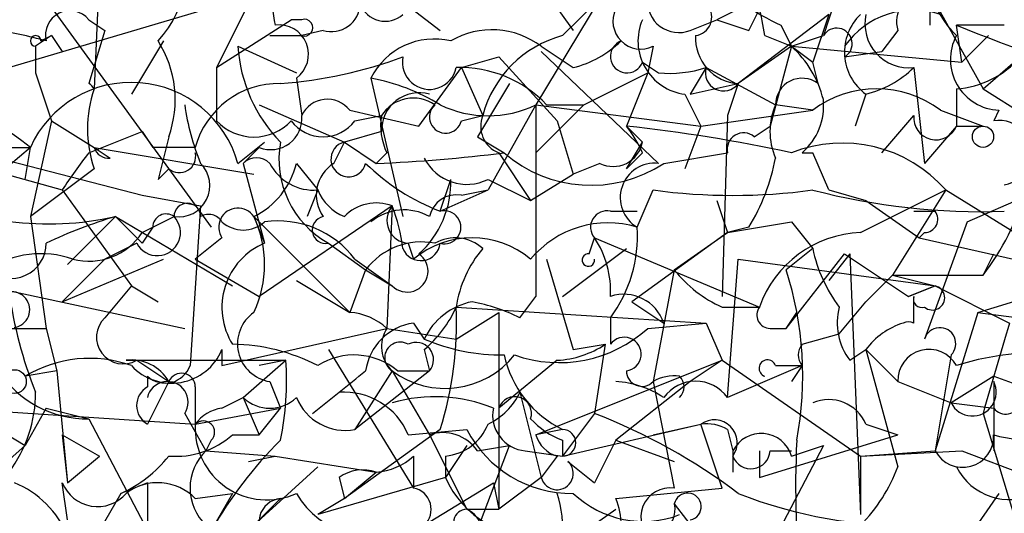
# Model space of a CAD drawing. Extents: x 13 to 57365, y -52556 to 4223.
# Drawn here: x 360 to 376, y 4040 to 4048 of the extents above; entities that cross this region are included whole.
import ezdxf

# ---------------------------------------------------------------- set-up
doc = ezdxf.new("R2010")
doc.units = 0
doc.header["$MEASUREMENT"] = 0
doc.layers.add('MAIN', color=5, linetype='CONTINUOUS')

msp = doc.modelspace()

# ---------------------------------------------------------------- linework, layer by layer
at = {"layer": 'MAIN'}
for p, q in [((361.2727, 4050.4516), (361.1033, 4046.5569)), ((365.506, 4048.3349), (366.6067, 4047.4882)), ((360.2567, 4048.0809), (362.966, 4044.3556)), ((368.3, 4048.0809), (368.7233, 4047.4882)), ((374.396, 4048.0809), (374.396, 4047.5729)), ((374.396, 4048.0809), (375.2427, 4046.5569)), ((363.5587, 4047.9116), (363.0507, 4046.8956)), ((369.1467, 4047.9962), (368.1307, 4046.3029)), ((369.1467, 4047.9962), (368.554, 4047.4036)), ((372.872, 4047.9116), (372.7027, 4047.4036)), ((359.156, 4046.7262), (362.8813, 4047.8269)), ((371.348, 4047.8269), (371.0093, 4047.6576)), ((372.7873, 4047.7422), (371.348, 4046.6416)), ((371.5173, 4047.4882), (371.6867, 4047.8269)), ((372.7873, 4047.7422), (372.5333, 4046.9802)), ((361.0187, 4047.6576), (361.2727, 4047.4882)), ((363.0507, 4046.8956), (364.236, 4047.6576)), ((364.4053, 4047.6576), (364.236, 4047.6576)), ((370.586, 4047.4882), (371.0093, 4047.6576)), ((372.0253, 4047.5729), (372.1947, 4047.2342)), ((375.5813, 4047.5729), (374.8193, 4047.5729)), ((374.904, 4046.9802), (374.8193, 4047.5729)), ((360.426, 4047.4036), (360.172, 4047.2342)), ((360.2567, 4047.3189), (360.426, 4047.4036)), ((360.426, 4047.4036), (360.5953, 4047.1496)), ((361.2727, 4047.4882), (361.0187, 4046.6416)), ((363.8973, 4047.4036), (364.4053, 4047.4036)), ((364.744, 4047.4882), (364.4053, 4047.4036)), ((371.7713, 4047.4036), (372.1947, 4047.2342)), ((372.1947, 4047.2342), (372.7027, 4047.4036)), ((373.888, 4047.4882), (373.634, 4047.1496)), ((375.3273, 4047.4036), (374.904, 4046.9802)), ((360.172, 4047.2342), (360.172, 4046.8109)), ((362.204, 4047.3189), (361.696, 4046.4722)), ((363.3893, 4047.2342), (364.3207, 4046.8109)), ((368.2153, 4047.2342), (368.7233, 4046.8956)), ((369.9933, 4047.2342), (369.9087, 4046.8109)), ((372.1947, 4047.2342), (371.348, 4046.6416)), ((372.1947, 4047.2342), (371.856, 4045.9642)), ((372.1947, 4047.2342), (372.5333, 4046.9802)), ((372.1947, 4047.2342), (372.5333, 4046.9802)), ((372.1947, 4047.2342), (374.904, 4046.9802)), ((368.2153, 4047.1496), (370.078, 4045.3716)), ((373.0413, 4047.0649), (373.634, 4047.1496)), ((366.9453, 4046.8956), (367.538, 4047.0649)), ((367.538, 4047.0649), (368.4693, 4046.0489)), ((369.824, 4046.9802), (370.078, 4046.8109)), ((372.618, 4046.6416), (372.5333, 4046.9802)), ((375.2427, 4046.5569), (375.8353, 4047.0649)), ((360.172, 4046.8109), (360.426, 4046.0489)), ((363.0507, 4046.8956), (363.0507, 4046.0489)), ((366.268, 4045.9642), (366.9453, 4046.8956)), ((366.9453, 4046.8956), (367.284, 4046.1336)), ((368.8927, 4046.3029), (369.9087, 4046.8109)), ((369.9087, 4046.8109), (369.57, 4045.9642)), ((370.84, 4046.8956), (370.586, 4046.4722)), ((370.84, 4046.8956), (371.9407, 4046.3029)), ((374.142, 4046.8956), (374.3113, 4045.3716)), ((364.3207, 4046.7262), (364.4053, 4046.1336)), ((365.506, 4046.7262), (366.014, 4044.5249)), ((370.586, 4046.4722), (371.348, 4046.6416)), ((371.348, 4046.6416), (371.1787, 4046.1336)), ((370.5013, 4046.4722), (370.7553, 4045.9642)), ((373.38, 4046.4722), (373.2107, 4045.9642)), ((373.38, 4046.4722), (373.2107, 4045.9642)), ((374.8193, 4046.5569), (374.8193, 4045.9642)), ((375.2427, 4046.5569), (375.92, 4046.1336)), ((363.728, 4046.3029), (365.0827, 4045.7102)), ((368.1307, 4046.3029), (367.3687, 4044.9482)), ((368.1307, 4046.3029), (370.7553, 4045.9642)), ((368.8927, 4046.3029), (368.1307, 4045.5409)), ((368.1307, 4046.3029), (368.1307, 4043.2549)), ((368.3, 4046.3029), (368.8927, 4046.3029)), ((372.5333, 4046.2182), (371.9407, 4046.3029)), ((365.1673, 4046.2182), (366.268, 4045.9642)), ((370.7553, 4045.9642), (372.5333, 4046.2182)), ((374.5653, 4046.2182), (375.2427, 4045.9642)), ((375.4967, 4046.2182), (375.412, 4046.0489)), ((360.426, 4046.0489), (360.0873, 4044.5249)), ((360.426, 4046.0489), (361.1033, 4045.6256)), ((365.252, 4046.0489), (365.6753, 4046.1336)), ((366.9453, 4046.0489), (367.284, 4046.1336)), ((368.4693, 4046.0489), (368.7233, 4045.2022)), ((371.1787, 4046.1336), (371.094, 4043.2549)), ((373.634, 4045.5409), (374.142, 4046.1336)), ((361.8653, 4045.8796), (362.0347, 4045.6256)), ((365.6753, 4045.8796), (365.0827, 4045.7102)), ((369.57, 4045.9642), (369.824, 4045.7102)), ((370.7553, 4045.9642), (370.5013, 4045.2869)), ((371.602, 4045.7949), (371.856, 4045.9642)), ((374.8193, 4045.9642), (374.3113, 4045.3716)), ((374.8193, 4045.9642), (375.2427, 4045.9642)), ((374.8193, 4045.9642), (375.2427, 4045.9642)), ((362.2887, 4045.7949), (362.1193, 4045.1176)), ((363.3893, 4045.3716), (363.8127, 4045.7102)), ((364.9133, 4045.3716), (365.0827, 4045.7102)), ((365.0827, 4045.7102), (365.5907, 4045.3716)), ((367.1993, 4045.7949), (367.6227, 4045.5409)), ((369.57, 4045.2869), (369.824, 4045.7102)), ((360.0873, 4045.6256), (357.8013, 4043.6782)), ((359.7487, 4045.6256), (360.0873, 4045.6256)), ((360.0027, 4045.1176), (360.0873, 4045.6256)), ((361.1033, 4045.6256), (363.6433, 4045.2022)), ((361.1033, 4045.6256), (361.3573, 4045.4562)), ((362.712, 4045.6256), (362.0347, 4045.6256)), ((363.728, 4045.6256), (363.474, 4045.3716)), ((365.76, 4045.5409), (365.5907, 4045.3716)), ((367.538, 4045.5409), (368.046, 4044.7789)), ((369.824, 4045.5409), (369.57, 4045.2869)), ((370.1627, 4045.3716), (371.1787, 4045.5409)), ((372.364, 4045.5409), (372.5333, 4045.5409)), ((372.7873, 4044.9482), (372.5333, 4045.5409)), ((359.0713, 4045.3716), (360.5953, 4044.9482)), ((359.5793, 4045.4562), (361.8653, 4044.8636)), ((363.474, 4045.3716), (363.8127, 4044.1016)), ((364.3207, 4045.3716), (364.6593, 4044.9482)), ((369.1467, 4045.3716), (368.7233, 4045.2022)), ((361.1033, 4045.2869), (360.0873, 4044.5249)), ((362.2887, 4045.2869), (362.1193, 4045.1176)), ((368.046, 4044.7789), (368.7233, 4045.2022)), ((366.6067, 4044.6096), (366.776, 4045.1176)), ((367.3687, 4045.1176), (368.046, 4044.7789)), ((360.5953, 4044.9482), (361.696, 4043.4242)), ((364.6593, 4044.9482), (364.49, 4044.5249)), ((366.6067, 4044.6096), (367.3687, 4044.9482)), ((366.9453, 4044.8636), (367.3687, 4044.9482)), ((369.7393, 4044.3556), (369.9933, 4044.9482)), ((372.7873, 4044.9482), (373.38, 4044.7789)), ((373.2953, 4044.2709), (374.65, 4044.9482)), ((374.65, 4044.9482), (373.8033, 4043.5936)), ((374.65, 4044.9482), (375.7507, 4044.2709)), ((374.9887, 4044.4402), (376.3433, 4045.0329)), ((361.8653, 4044.8636), (362.7967, 4044.6942)), ((371.0093, 4044.7789), (371.1787, 4044.2709)), ((373.38, 4044.7789), (374.2267, 4044.1862)), ((362.7967, 4044.6942), (362.6273, 4042.1542)), ((365.8447, 4044.6942), (363.728, 4043.2549)), ((365.8447, 4044.6942), (365.76, 4042.7469)), ((369.316, 4044.6096), (369.7393, 4044.6096)), ((360.0873, 4044.5249), (360.3413, 4042.7469)), ((361.442, 4044.5249), (360.68, 4043.7629)), ((361.442, 4044.5249), (361.8653, 4044.1016)), ((361.442, 4044.5249), (363.3047, 4043.4242)), ((361.8653, 4044.2709), (362.3733, 4044.5249)), ((363.6433, 4044.5249), (363.8127, 4044.1016)), ((363.6433, 4044.5249), (365.1673, 4043.0009)), ((372.1947, 4044.4402), (372.5333, 4044.0169)), ((374.9887, 4044.4402), (374.3113, 4042.5776)), ((362.0347, 4044.3556), (361.8653, 4044.1016)), ((371.1787, 4044.2709), (369.6547, 4043.1702)), ((370.332, 4043.6782), (371.1787, 4044.2709)), ((371.5173, 4044.3556), (371.1787, 4044.2709)), ((374.3113, 4044.2709), (374.2267, 4044.1862)), ((361.7807, 4044.1016), (361.2727, 4043.8476)), ((363.1353, 4044.1862), (362.712, 4043.8476)), ((364.8287, 4044.1016), (365.4213, 4043.6782)), ((366.0987, 4044.1016), (366.1833, 4043.8476)), ((368.9773, 4043.9322), (369.062, 4044.1862)), ((369.062, 4044.1862), (371.6867, 4043.0856)), ((374.2267, 4044.1862), (376.0893, 4043.7629)), ((368.554, 4043.2549), (369.57, 4044.0169)), ((372.5333, 4044.0169), (372.11, 4043.6782)), ((361.2727, 4043.8476), (360.5953, 4043.1702)), ((360.5953, 4043.1702), (362.204, 4043.8476)), ((362.712, 4043.8476), (363.728, 4043.2549)), ((365.252, 4043.8476), (365.8447, 4043.4242)), ((368.3, 4043.8476), (368.7233, 4042.4082)), ((371.1787, 4041.6462), (371.348, 4043.8476)), ((371.348, 4043.8476), (374.4807, 4043.4242)), ((372.11, 4042.7469), (373.0413, 4043.9322)), ((373.126, 4043.9322), (372.7873, 4043.5089)), ((373.0413, 4043.9322), (374.0573, 4043.2549)), ((373.126, 4043.9322), (373.2953, 4039.7836)), ((375.2427, 4043.5936), (375.412, 4043.9322)), ((357.8013, 4043.7629), (362.5427, 4042.7469)), ((365.4213, 4043.6782), (365.1673, 4043.0009)), ((365.4213, 4043.6782), (365.8447, 4043.4242)), ((370.332, 4043.6782), (369.9933, 4041.9002)), ((364.3207, 4043.5089), (365.1673, 4043.0009)), ((373.8033, 4043.5936), (373.38, 4043.1702)), ((373.8033, 4043.5936), (375.2427, 4043.5936)), ((373.8033, 4043.5936), (374.4807, 4043.4242)), ((361.696, 4043.4242), (361.2727, 4042.9162)), ((361.696, 4043.4242), (362.1193, 4043.1702)), ((361.696, 4043.4242), (362.1193, 4043.1702)), ((374.0573, 4043.2549), (374.4807, 4043.4242)), ((374.4807, 4043.4242), (374.0573, 4043.2549)), ((374.4807, 4043.4242), (375.666, 4042.8316)), ((375.158, 4043.0009), (376.2587, 4043.3396)), ((367.8767, 4042.9162), (368.1307, 4043.2549)), ((369.6547, 4043.1702), (370.1627, 4042.8316)), ((372.9567, 4042.6622), (373.38, 4043.1702)), ((374.142, 4042.8316), (374.142, 4043.2549)), ((366.8607, 4043.0856), (370.84, 4042.8316)), ((371.094, 4043.0856), (371.6867, 4043.0856)), ((366.8607, 4042.5776), (367.538, 4043.0009)), ((367.538, 4043.0009), (367.538, 4039.8682)), ((369.316, 4042.9162), (369.316, 4042.4929)), ((372.11, 4042.7469), (372.2793, 4043.0009)), ((375.158, 4043.0009), (374.4807, 4040.7996)), ((375.158, 4043.0009), (377.7827, 4042.6622)), ((359.7487, 4042.7469), (360.3413, 4042.7469)), ((360.3413, 4042.7469), (360.5107, 4042.0696)), ((363.1353, 4042.1542), (365.76, 4042.7469)), ((365.76, 4042.7469), (366.8607, 4042.5776)), ((366.1833, 4042.8316), (366.3527, 4042.5776)), ((369.9087, 4042.7469), (370.84, 4042.8316)), ((370.84, 4042.8316), (371.094, 4042.2389)), ((371.856, 4042.7469), (372.11, 4042.7469)), ((372.364, 4042.4929), (372.9567, 4042.6622)), ((363.1353, 4042.4082), (363.1353, 4042.1542)), ((364.8287, 4042.4082), (366.1833, 4040.2069)), ((366.3527, 4042.4082), (366.4373, 4042.0696)), ((368.7233, 4042.4082), (369.2313, 4042.4929)), ((369.2313, 4042.4929), (369.062, 4041.3922)), ((373.126, 4042.2389), (373.38, 4042.4082)), ((373.38, 4042.4082), (373.888, 4041.9002)), ((373.38, 4042.4082), (373.888, 4040.5456)), ((361.6113, 4042.2389), (364.1513, 4042.2389)), ((361.7807, 4042.2389), (362.2887, 4041.9002)), ((363.474, 4041.6462), (364.1513, 4042.2389)), ((364.1513, 4042.2389), (363.728, 4042.1542)), ((368.4693, 4042.2389), (367.538, 4041.4769)), ((368.1307, 4041.0536), (371.094, 4042.2389)), ((371.094, 4042.2389), (370.586, 4041.9002)), ((371.094, 4042.2389), (373.2953, 4040.7149)), ((374.7347, 4042.3236), (374.4807, 4040.7996)), ((360.5107, 4042.0696), (360.0027, 4041.9849)), ((360.5107, 4042.0696), (360.68, 4040.2916)), ((365.8447, 4042.0696), (365.252, 4041.1382)), ((366.4373, 4042.0696), (365.252, 4041.1382)), ((365.8447, 4042.0696), (366.4373, 4041.0536)), ((365.9293, 4042.0696), (366.4373, 4042.0696)), ((372.364, 4042.1542), (371.1787, 4041.6462)), ((371.9407, 4042.1542), (372.364, 4042.1542)), ((372.364, 4042.1542), (372.1947, 4041.9002)), ((361.95, 4041.9849), (361.95, 4041.8156)), ((375.412, 4041.9849), (374.7347, 4041.5616)), ((375.412, 4041.9849), (376.3433, 4041.6462)), ((362.2887, 4041.9002), (361.95, 4041.2229)), ((362.712, 4041.8156), (362.712, 4041.2229)), ((363.8973, 4041.9002), (364.0667, 4041.4769)), ((370.586, 4041.9002), (369.4007, 4040.9689)), ((369.9933, 4041.9002), (370.332, 4040.2069)), ((373.888, 4041.9002), (374.7347, 4041.5616)), ((375.412, 4041.9002), (375.412, 4041.4769)), ((363.1353, 4041.4769), (363.474, 4041.6462)), ((363.474, 4041.6462), (363.728, 4041.0536)), ((367.8767, 4041.7309), (368.2153, 4040.3762)), ((358.8173, 4041.4769), (362.712, 4041.2229)), ((360.3413, 4041.4769), (360.0027, 4040.8842)), ((360.3413, 4041.4769), (361.0187, 4041.3076)), ((362.712, 4041.2229), (364.0667, 4041.4769)), ((363.728, 4041.0536), (364.0667, 4041.4769)), ((374.7347, 4041.5616), (375.412, 4041.4769)), ((375.412, 4041.4769), (375.412, 4040.7996)), ((361.0187, 4041.3076), (361.95, 4039.5296)), ((362.5427, 4041.3922), (362.8813, 4040.7996)), ((369.062, 4041.3922), (368.554, 4040.7149)), ((375.2427, 4041.3922), (375.8353, 4039.4449)), ((359.5793, 4041.1382), (360.0027, 4040.8842)), ((366.6067, 4041.1382), (365.0827, 4040.0376)), ((366.0987, 4041.0536), (367.03, 4041.1382)), ((368.554, 4041.1382), (368.1307, 4041.0536)), ((368.554, 4040.7149), (370.7553, 4041.2229)), ((369.9933, 4041.0536), (370.7553, 4041.2229)), ((371.094, 4040.2069), (370.7553, 4041.2229)), ((371.1787, 4041.1382), (371.2633, 4040.7996)), ((373.38, 4041.2229), (373.888, 4041.0536)), ((360.5953, 4041.0536), (361.188, 4040.7149)), ((360.5953, 4041.0536), (360.68, 4040.2916)), ((362.966, 4040.9689), (362.8813, 4040.7996)), ((363.3047, 4041.0536), (363.728, 4041.0536)), ((366.4373, 4041.0536), (367.03, 4039.8682)), ((368.554, 4040.9689), (368.554, 4040.7149)), ((369.4007, 4040.9689), (369.062, 4040.2916)), ((369.4007, 4040.9689), (370.332, 4040.6302)), ((371.6867, 4040.3762), (373.888, 4041.0536)), ((360.0027, 4040.8842), (359.2407, 4040.2069)), ((367.03, 4040.8842), (366.6913, 4040.3762)), ((366.776, 4038.4289), (367.7073, 4040.8842)), ((367.1993, 4040.7996), (367.7073, 4040.8842)), ((372.7027, 4040.8842), (371.6867, 4038.9369)), ((372.1947, 4040.7149), (372.7027, 4040.8842)), ((360.68, 4040.2916), (361.188, 4040.7149)), ((362.8813, 4040.7996), (363.982, 4040.7149)), ((363.5587, 4040.6302), (363.982, 4040.7149)), ((363.982, 4040.7149), (365.5907, 4040.4609)), ((366.1833, 4040.7149), (366.1833, 4040.2069)), ((366.6913, 4040.7149), (366.6913, 4040.3762)), ((367.9613, 4040.7996), (368.554, 4040.7149)), ((368.4693, 4040.7149), (368.2153, 4040.3762)), ((371.2633, 4040.7996), (371.2633, 4040.4609)), ((371.6867, 4040.7996), (371.6867, 4040.3762)), ((371.856, 4040.7996), (372.1947, 4040.7996)), ((373.2953, 4040.7149), (374.4807, 4040.7996)), ((373.2953, 4040.7149), (374.904, 4040.7996)), ((373.2953, 4040.7149), (373.2953, 4039.7836)), ((374.904, 4040.7996), (376.682, 4040.1222)), ((364.6593, 4040.5456), (363.6433, 4039.6142)), ((368.6387, 4040.6302), (369.062, 4040.2916)), ((366.6913, 4040.3762), (364.6593, 4039.7836)), ((364.998, 4040.3762), (365.0827, 4040.0376)), ((365.0827, 4040.0376), (365.5907, 4040.4609)), ((368.2153, 4040.3762), (367.538, 4039.8682)), ((360.68, 4039.6989), (360.5953, 4040.2916)), ((361.95, 4040.2916), (361.5267, 4040.1222)), ((361.95, 4040.2916), (361.95, 4039.5296)), ((366.3527, 4039.6142), (367.4533, 4040.2916)), ((367.4533, 4040.2916), (367.538, 4039.8682)), ((369.4007, 4040.0376), (371.094, 4040.2069)), ((361.5267, 4040.1222), (361.188, 4039.5296)), ((362.712, 4040.0376), (363.3047, 4040.1222)), ((363.3047, 4040.1222), (362.966, 4039.5296)), ((365.0827, 4040.0376), (364.6593, 4039.7836)), ((375.4967, 4040.1222), (374.3113, 4038.4289)), ((370.332, 4039.9529), (370.9247, 4039.1909)), ((367.03, 4039.8682), (367.538, 4039.8682)), ((368.554, 4039.2756), (369.4007, 4039.8682))]:
    msp.add_line(p, q, dxfattribs=at)
for centre, radius in [((375.2426, 4045.795), 0.1693), ((359.8333, 4041.9003), 0.1893)]:
    msp.add_circle(centre, radius, dxfattribs=at)
for centre, radius, start, end in [((360.8718, 4048.4718), 1.6987, 317.25686, 27.88202), ((376.1071, 4048.6795), 1.8129, 172.13406, 224.73405), ((378.3429, 4050.2289), 14.6044, 185.77961, 190.47826), ((373.6244, 4051.0584), 3.8348, 225.25144, 245.35499), ((367.9184, 4046.8531), 3.892, 8.13135, 22.37877), ((374.3219, 4047.6258), 0.4552, 91.33427, 197.59506), ((364.8757, 4047.9304), 0.4614, 253.41494, 357.66472), ((365.7318, 4048.0527), 0.4196, 199.65291, 312.26634), ((370.4016, 4047.9479), 0.4953, 174.40337, 291.85726), ((370.6284, 4047.6999), 0.2993, 278.12469, 98.14364), ((360.7171, 4047.4141), 0.3877, 38.91604, 194.21547), ((369.7986, 4047.6321), 0.443, 153.91501, 296.07338), ((373.8648, 4047.1424), 0.8271, 133.51563, 234.1193), ((374.142, 4046.4721), 1.3388, 71.56776, 145.30214), ((374.0644, 4047.592), 0.7007, 167.62197, 276.35825), ((364.0405, 4047.1052), 0.4713, 306.47603, 97.12954), ((364.4476, 4047.5306), 0.1339, 251.57859, 108.42141), ((370.6072, 4047.3189), 0.8533, 156.61361, 262.87082), ((413.6133, 4174.5728), 133.8752, 251.443679, 251.672862), ((382.6061, 4066.2773), 20.2605, 247.39762, 255.73364), ((358.8628, 4042.127), 5.3983, 74.10461, 83.27782), ((360.172, 4047.3189), 0.0847, 0, 270), ((367.4321, 4046.1974), 1.2993, 52.93256, 120.32849), ((369.02, 4045.6676), 1.7975, 105.02587, 164.97413), ((371.3902, 4047.3612), 0.7207, 176.62747, 266.64381), ((372.9143, 4047.2766), 0.2468, 300.95978, 149.02828), ((375.5285, 4047.0226), 0.8051, 151.75419, 267.73613), ((360.6601, 4046.3853), 1.7323, 340.07341, 32.61122), ((365.7904, 4047.3889), 2.4061, 183.6864, 224.24225), ((366.5115, 4046.2287), 1.1218, 76.36263, 153.67477), ((368.3189, 4048.521), 1.675, 283.97153, 314.13646), ((369.5785, 4047.0734), 0.2626, 110.78843, 339.21157), ((371.0509, 4045.9722), 1.7032, 14.1162, 47.81275), ((363.5265, 4053.8173), 7.196, 274.30521, 290.22317), ((366.4373, 4046.9802), 0.4317, 168.68486, 348.70048), ((374.7205, 4048.0244), 1.4709, 273.85165, 319.28167), ((366.9217, 4044.9997), 1.8969, 43.39575, 91.84284), ((370.2474, 4048.757), 1.9535, 265.02518, 287.65953), ((371.1151, 4046.8109), 0.2878, 162.88703, 323.98579), ((372.9748, 4048.0988), 1.6763, 283.98816, 314.1299), ((357.1388, 4041.9748), 4.6928, 51.07458, 83.96722), ((361.6922, 4044.8987), 1.7618, 15.57059, 155.63302), ((360.8674, 4046.4059), 0.2801, 32.62338, 57.30288), ((364.0393, 4045.2669), 1.375, 88.85815, 164.87719), ((364.9274, 4043.579), 3.1999, 58.34593, 79.58273), ((579.1318, 3919.2162), 246.8553, 148.922659, 149.151838), ((372.3641, 4046.3028), 0.4234, 53.15176, 179.98647), ((362.925, 4045.9219), 1.9292, 160.7827, 199.2173), ((366.2718, 4045.8988), 0.5968, 73.90031, 181.84359), ((373.5493, 4044.8741), 1.6849, 52.91451, 127.08549), ((366.3923, 4046.8525), 3.8886, 188.1251, 202.38502), ((364.8121, 4045.944), 0.4488, 37.66669, 155.01087), ((366.1794, 4045.8142), 0.5968, 54.96787, 147.64147), ((366.6946, 4046.1108), 0.2583, 131.93939, 346.13058), ((367.3687, 4047.8895), 1.7601, 244.34632, 295.65368), ((372.9138, 4045.8795), 1.0612, 156.48593, 203.50911), ((371.7172, 4046.2907), 0.9903, 310.78204, 5.6156), ((363.6434, 4046.5993), 0.8088, 222.88076, 317.11442), ((363.9125, 4046.0852), 0.4952, 248.1277, 5.60927), ((364.744, 4046.4299), 0.635, 216.8699, 323.1301), ((366.6075, 4045.9644), 0.9474, 169.71246, 206.55153), ((367.7074, 4045.9643), 0.456, 158.20559, 248.19392), ((374.4928, 4046.0973), 0.3527, 174.09219, 337.82139), ((375.4967, 4045.5409), 0.515, 279.45501, 99.46598), ((276.7705, 4257.3515), 227.9506, 291.690314, 291.919506), ((368.0085, 4044.7393), 1.9846, 23.82296, 38.11199), ((366.8764, 4020.9133), 25.1953, 77.81417, 83.86285), ((371.4326, 4045.5974), 0.2601, 49.3796, 192.54553), ((365.5735, 4045.4392), 1.531, 169.80428, 240.89014), ((365.1492, 4045.4381), 0.2801, 103.73362, 346.26638), ((369.3583, 4045.7949), 0.4733, 243.44036, 349.69191), ((373.002, 4043.5032), 2.1918, 41.24494, 111.61258), ((366.1604, 4041.4203), 6.5891, 141.29103, 147.62804), ((361.3305, 4045.6911), 0.2364, 196.08186, 276.50879), ((362.4581, 4045.4844), 0.2601, 229.3796, 12.54553), ((364.6917, 4068.4411), 23.087, 272.23164, 277.29364), ((369.0041, 4047.1272), 2.1035, 228.94963, 303.42263), ((362.4438, 4045.0188), 0.499, 261.87639, 44.99188), ((363.6856, 4045.1597), 0.2995, 45.02705, 134.95941), ((363.0652, 4045.6818), 1.2933, 296.55118, 346.12171), ((364.5957, 4045.7312), 0.7856, 207.24354, 274.64372), ((365.2327, 4044.8675), 0.5968, 122.35853, 215.03213), ((367.8739, 4047.8839), 3.511, 225.68891, 248.84286), ((367.03, 4045.7949), 0.7573, 206.56843, 296.56843), ((370.0198, 4044.8265), 0.5482, 83.90565, 239.2191), ((368.7923, 4046.0357), 3.2013, 328.34407, 349.57077), ((365.25, 4045.07), 1.5267, 311.81929, 1.78663), ((360.3817, 4049.3443), 4.9347, 242.98164, 282.40778), ((365.3791, 4045.2448), 0.7785, 202.39455, 247.62187), ((371.2633, 4054.3933), 9.5301, 262.34187, 277.65813), ((375.2124, 4055.1764), 10.5733, 255.32211, 271.99945), ((372.2363, 4045.9434), 3.8158, 321.98884, 344.88171), ((362.585, 4044.5249), 0.2117, 0, 180), ((365.5907, 4044.0381), 0.7036, 68.83678, 136.22084), ((366.8608, 4044.44), 0.4319, 78.71868, 168.66405), ((363.3893, 4044.3556), 0.3053, 33.68486, 213.70048), ((366.0328, 4043.8099), 0.8215, 60.50167, 129.88862), ((366.1197, 4044.4613), 0.3604, 139.73843, 266.65875), ((363.2154, 4043.6772), 2.8191, 6.92083, 21.14622), ((366.6735, 4044.3556), 0.2626, 255.26532, 104.73468), ((369.2596, 4044.3556), 0.2603, 77.48075, 220.60607), ((374.3114, 4129.3095), 84.7001, 269.885409, 270.114524), ((374.3114, 4044.4826), 0.2116, 269.97294, 36.87531), ((363.4375, 4037.6933), 7.1171, 106.283, 115.78773), ((362.1073, 4044.2709), 0.3678, 207.40092, 43.67802), ((362.2463, 4044.3556), 0.2116, 53.12469, 180), ((362.9237, 4044.3133), 0.2468, 30.95181, 120.97172), ((363.474, 4044.8215), 0.51, 228.38605, 311.61395), ((362.0352, 4043.7629), 1.7795, 334.64601, 25.35399), ((364.0299, 4042.9236), 1.5321, 37.09204, 98.1502), ((364.7864, 4044.3133), 0.2159, 101.33076, 281.29952), ((369.2738, 4042.8313), 1.5939, 73.01806, 140.38406), ((329.3624, 4298.3514), 257.4986, 279.345898, 279.575085), ((361.0187, 4044.8297), 1.0144, 255.49936, 326.57311), ((367.5743, 4044.2104), 2.1699, 323.38517, 3.83691), ((373.3621, 4042.4961), 1.7761, 92.15548, 160.61526), ((359.7789, 4044.1026), 0.5624, 229.00194, 359.89812), ((364.2423, 4043.0814), 1.107, 112.83566, 212.11511), ((366.3105, 4043.009), 1.1129, 79.04447, 143.03537), ((366.2998, 4044.1334), 0.3086, 202.17717, 354.0843), ((367.1146, 4042.736), 1.4502, 50.04065, 129.95632), ((366.8443, 4043.5315), 0.6549, 47.82812, 119.48119), ((367.7929, 4043.3398), 1.5255, 356.80954, 33.70048), ((368.7282, 4042.7986), 1.8894, 139.84965, 171.26306), ((374.8408, 4044.5041), 2.3584, 191.92219, 216.97534), ((360.2567, 4042.4083), 1.5263, 70.55955, 123.69319), ((366.0826, 4043.6563), 0.3324, 224.29298, 56.09959), ((368.9633, 4043.8334), 0.0997, 81.93486, 8.18698), ((371.898, 4044.9056), 1.9897, 218.08865, 246.16616), ((366.8418, 4041.9891), 5.5324, 349.37354, 17.77699), ((366.3993, 4044.2295), 6.7099, 187.62133, 201.8623), ((359.791, 4043.0433), 0.2861, 278.13577, 98.1386), ((374.4383, 4043.2337), 0.1951, 229.38596, 77.45209), ((367.3263, 4042.1119), 1.0792, 101.30681, 154.43691), ((366.5655, 4040.2527), 2.9687, 63.78969, 79.33921), ((369.5277, 4042.6199), 0.6694, 18.43766, 108.43766), ((374.2689, 4043.2125), 0.1338, 161.52443, 288.47557), ((365.1673, 4043.8263), 1.8483, 309.89249, 336.37524), ((361.2123, 4042.8321), 5.6541, 342.56715, 2.56971), ((371.856, 4042.9586), 0.2116, 143.12469, 270), ((373.8878, 4042.8315), 0.9651, 164.73551, 217.87915), ((361.5652, 4042.6064), 0.4261, 133.35473, 300.38713), ((363.9905, 4042.5014), 0.6083, 124.80297, 261.18796), ((365.108, 4042.044), 0.9587, 47.15144, 86.45386), ((374.0573, 4042.6625), 0.1891, 63.3943, 116.5786), ((1226.3611, 7354.3308), 3427.9492, 255.0283895, 255.3942979), ((366.3103, 4041.9426), 0.898, 98.1301, 171.8699), ((366.1976, 4042.4577), 0.5245, 146.54018, 227.7197), ((368.4976, 4044.2991), 2.0977, 250.34452, 312.27387), ((374.3114, 4041.7309), 1.1516, 107.10383, 143.97592), ((374.5547, 4042.5035), 0.2544, 315.01592, 163.0678), ((429.9653, 4026.0813), 56.8242, 162.856, 164.36885), ((367.58, 4045.4123), 3.089, 246.58952, 270.79204), ((369.535, 4042.3365), 0.2691, 277.47087, 144.46727), ((362.3341, 4042.7431), 0.8683, 222.7038, 337.31517), ((363.2728, 4039.487), 3.0061, 62.53308, 89.39197), ((365.9717, 4042.2813), 0.2469, 59.02828, 239.04022), ((366.2257, 4042.2474), 0.2764, 319.96085, 117.35305), ((368.3844, 4043.7635), 1.527, 273.18732, 303.68486), ((372.5618, 4042.3235), 0.2604, 139.42257, 220.56072), ((374.3835, 4041.9176), 0.4958, 28.49796, 182.01117), ((361.0283, 4040.2798), 1.9898, 70.39305, 121.02647), ((361.696, 4041.5616), 0.6826, 29.73863, 97.12814), ((359.6612, 4041.9002), 4.5029, 348.0637, 4.3138), ((365.2371, 4041.2538), 1.0698, 49.68565, 122.68889), ((366.6867, 4043.2062), 1.4145, 233.46873, 321.39207), ((369.3243, 4042.7019), 1.7431, 192.53416, 243.77451), ((371.8137, 4042.1119), 0.1339, 18.42141, 251.53799), ((376.0979, 4038.2007), 4.1551, 68.61034, 107.92171), ((360.9959, 4043.0051), 1.6976, 213.44013, 270.76952), ((362.2322, 4042.2953), 0.4195, 227.72447, 340.34709), ((195.648, 4253.3808), 271.0635, 308.550182, 308.779365), ((369.8155, 4042.0695), 0.2455, 179.97666, 316.40281), ((362.491, 4041.8109), 0.2211, 1.21832, 156.1822), ((370.332, 4041.3075), 0.6826, 82.8729, 119.74592), ((370.2472, 4041.8156), 0.2396, 315.01691, 44.96618), ((362.1193, 4041.5192), 0.3413, 119.73447, 240.2572), ((362.2694, 4041.5731), 0.3277, 326.49903, 167.10893), ((369.3167, 4040.3781), 1.5244, 56.29117, 86.84123), ((370.6707, 4041.2794), 0.6266, 35.83106, 144.16894), ((375.0734, 4041.7308), 0.3786, 206.54475, 26.57859), ((358.0551, 4041.7309), 2.1169, 323.13443, 0), ((363.8974, 4042.0909), 0.614, 226.40555, 313.58769), ((365.099, 4041.9654), 0.8412, 202.29974, 280.47908), ((365.0742, 4040.6217), 1.1118, 22.8589, 93.92994), ((366.5276, 4039.2135), 2.4454, 67.7561, 106.21606), ((366.9029, 4042.1967), 1.0795, 295.5633, 334.4367), ((367.792, 4041.3922), 0.2678, 341.57859, 161.55828), ((372.7873, 4040.9689), 0.6448, 23.19742, 113.19742), ((363.2203, 4040.8556), 0.6271, 97.79027, 144.14795), ((368.0083, 4041.364), 0.5664, 168.50159, 265.23972), ((375.6025, 4041.625), 0.2413, 217.86249, 344.76571), ((368.9782, 4042.1554), 1.2601, 222.28531, 250.32691), ((365.6675, 4032.5897), 9.4343, 52.97888, 68.91191), ((370.967, 4040.9266), 0.3642, 324.45501, 125.54499), ((375.8777, 4042.6198), 1.634, 253.44048, 306.57394), ((363.8466, 4041.1552), 1.1366, 176.58529, 294.65297), ((362.839, 4041.0959), 0.1796, 315, 135), ((366.6127, 4041.5253), 0.8142, 275.53974, 338.19859), ((368.6991, 4042.0009), 1.8789, 207.33288, 270.738), ((368.554, 4040.9265), 0.2117, 270, 90), ((370.84, 4040.5455), 0.6827, 60.25408, 97.1271), ((362.3947, 4042.09), 1.3792, 265.59205, 311.28441), ((368.9136, 4036.1217), 6.8548, 134.99823, 150.18783), ((366.649, 4040.4187), 0.6693, 34.68974, 108.44036), ((368.5963, 4041.1805), 0.4826, 195.24575, 254.7428), ((371.7121, 4040.5709), 0.5037, 16.61425, 152.99747), ((387.0575, 4040.2496), 14.7957, 177.21344, 186.73812), ((374.9181, 4041.03), 0.4944, 207.77797, 2.73568), ((360.7204, 4041.945), 1.9932, 293.86179, 321.89105), ((363.4458, 4040.2069), 0.8185, 133.60403, 226.39597), ((365.5313, 4041.4179), 0.9588, 273.55173, 312.8445), ((371.5507, 4040.8196), 0.3059, 200.01671, 356.25195), ((368.4661, 4040.4381), 0.2583, 193.8641, 48.06061), ((371.4189, 4041.4625), 2.6338, 315.43224, 339.62753), ((375.6661, 4040.9691), 0.9468, 206.57046, 296.55152), ((374.5727, 4040.3283), 1.5321, 307.09204, 8.1539), ((365.3791, 4039.8258), 0.6694, 71.57317, 124.69894), ((368.1214, 4040.9914), 1.5568, 203.27639, 276.58771), ((359.2403, 4038.8519), 1.557, 22.38634, 67.61366), ((361.1541, 4040.5118), 0.6006, 201.50735, 319.56424), ((362.1141, 4039.4606), 0.831, 43.98089, 127.23396), ((366.1197, 4039.8682), 0.3446, 312.53087, 79.36502), ((370.2685, 4039.7412), 0.47, 82.23538, 234.15905), ((575.3182, 3827.9394), 299.354, 134.885409, 135.114591), ((364.0949, 4039.6707), 0.368, 94.39512, 237.52761), ((365.5061, 4040.7997), 1.3653, 209.74957, 299.73655), ((366.4889, 4039.5165), 2.071, 336.26448, 17.00611), ((369.838, 4041.2934), 1.6169, 226.41588, 290.97162), ((368.4264, 4039.6143), 1.0623, 336.51176, 23.4833), ((370.5437, 4039.9106), 0.2159, 281.29952, 168.70048), ((374.0179, 4046.8413), 7.2301, 248.32912, 271.65489), ((369.9563, 4039.8577), 0.3876, 218.91604, 14.2191), ((367.0298, 4039.6565), 0.2117, 89.94587, 323.17881), ((366.8397, 4039.4608), 0.4497, 323.10971, 64.96232)]:
    msp.add_arc(centre, radius, start, end, dxfattribs=at)

doc.saveas('drawing.dxf')
